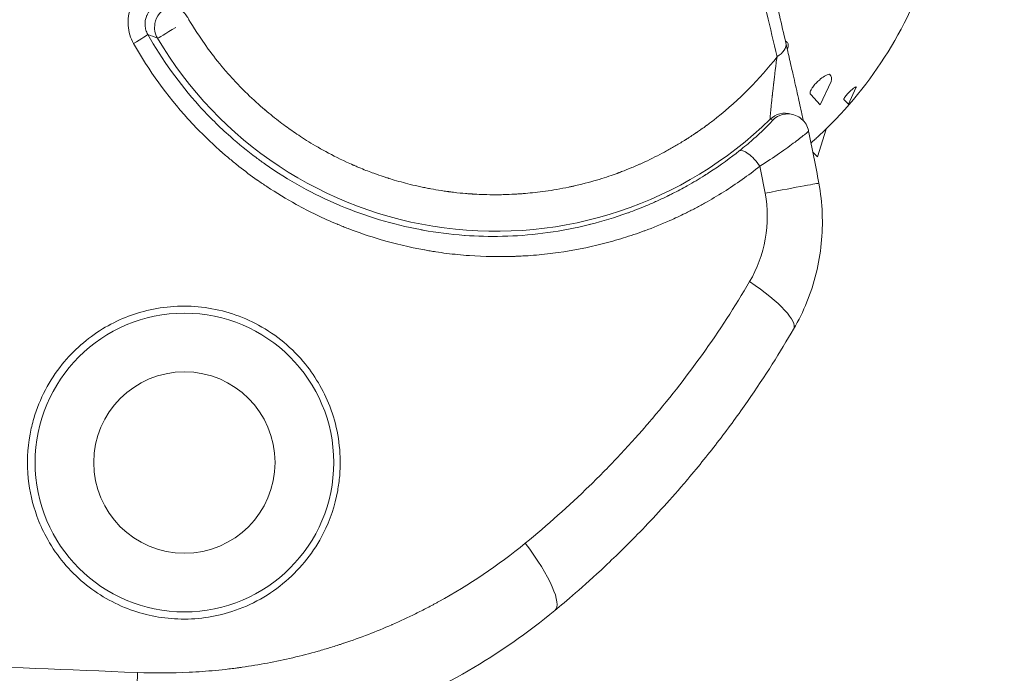
# Model space of a CAD drawing. Units: millimetres. Extents: x 1199 to 16064, y 3056 to 11997.
# Drawn here: x 6256 to 6302, y 7895 to 7926 of the extents above; entities that cross this region are included whole.
import ezdxf

# ---------------------------------------------------------------- set-up
doc = ezdxf.new("R2010")
doc.units = ezdxf.units.MM
doc.styles.get("Standard").update_dxf_attribs({"font": 'arial.ttf'})
doc.dimstyles.new('ISO-25', dxfattribs={"dimtxt": 2.5, "dimasz": 2.5, "dimexe": 1.25, "dimexo": 0.625, "dimtad": 1, "dimtxsty": 'Standard', "dimcen": 2.5, "dimadec": 0, "dimazin": 0, "dimtfac": 1, "dimtmove": 0, "dimatfit": 3, "dimfxl": 1, "dimarcsym": 0})

# ---------------------------------------------------------------- blocks, each defined once
blk = doc.blocks.new('*D6')
at = {"color": 0, "lineweight": -2, "transparency": 16777216}
for p, q in [((1722.772, 11603.353), (1722.772, 11724.603)), ((16063.934, 11603.353), (16063.934, 11724.603)), ((1842.772, 11723.353), (15943.934, 11723.353))]:
    blk.add_line(p, q, dxfattribs=at)
at = {"color": 0, "transparency": 16777216}
for points in [[(1842.772, 11743.353), (1842.772, 11703.353), (1722.772, 11723.353)], [(15943.934, 11743.353), (15943.934, 11703.353), (16063.934, 11723.353)]]:
    blk.add_solid(points, dxfattribs=at)
at = {"layer": 'Defpoints', "color": 0, "transparency": 16777216}
for p in [(16063.934, 11723.353), (1722.772, 9108.026), (16063.934, 7488.765)]:
    blk.add_point(p, dxfattribs=at)
at = {"color": 0, "transparency": 16777216, "insert": (8893.353, 11865.536), "char_height": 200, "attachment_point": 5}
blk.add_mtext('1435', dxfattribs=at)
blk = doc.blocks.new('*D7')
at = {"color": 0, "lineweight": -2, "transparency": 16777216}
for p, q in [((1592.157, 11483.176), (1470.907, 11483.176)), ((1472.157, 11363.176), (1472.157, 3176.039)), ((1592.157, 3056.039), (1470.907, 3056.039))]:
    blk.add_line(p, q, dxfattribs=at)
at = {"color": 0, "transparency": 16777216}
for points in [[(1452.157, 11363.176), (1492.157, 11363.176), (1472.157, 11483.176)], [(1452.157, 3176.039), (1492.157, 3176.039), (1472.157, 3056.039)]]:
    blk.add_solid(points, dxfattribs=at)
at = {"layer": 'Defpoints', "color": 0, "transparency": 16777216}
for p in [(4249.563, 11483.176), (1472.157, 3056.039), (8777.853, 3056.039)]:
    blk.add_point(p, dxfattribs=at)
at = {"color": 0, "transparency": 16777216, "insert": (1330.042, 7269.608), "char_height": 200, "attachment_point": 5, "rotation": 90}
blk.add_mtext('845', dxfattribs=at)

msp = doc.modelspace()

# ---------------------------------------------------------------- linework, layer by layer
at = {"color": 0, "linetype": 'Continuous', "lineweight": 0}
for p, q in [((6293.654, 7921.523), (6294.156, 7922.602)), ((6293.654, 7921.523), (6293.205, 7921.992)), ((6294.971, 7921.552), (6295.324, 7922.311)), ((6294.971, 7921.552), (6294.76, 7921.772)), ((6268.986, 7920.237), (6268.986, 7920.233)), ((6293.518, 7919.078), (6293.923, 7920.382)), ((6290.322, 7919.74), (6290.322, 7919.74)), ((6293.518, 7919.078), (6293.306, 7919.301)), ((6287.703, 7917.888), (6287.703, 7917.888)), ((6285.496, 7916.788), (6285.496, 7916.788)), ((6273.026, 7916.121), (6273.026, 7916.121)), ((6273.635, 7915.951), (6273.635, 7915.952)), ((6286.536, 7916.064), (6286.536, 7916.064)), ((6276.055, 7915.489), (6276.055, 7915.489)), ((6281.992, 7915.714), (6281.992, 7915.714)), ((6282.561, 7915.838), (6282.561, 7915.838)), ((6279.495, 7915.386), (6279.495, 7915.386)), ((6283.661, 7915.058), (6283.66, 7915.059)), ((6284.243, 7915.222), (6284.243, 7915.223)), ((6280.775, 7914.519), (6280.774, 7914.52)), ((6280.947, 7914.538), (6280.947, 7914.54))]:
    msp.add_line(p, q, dxfattribs=at)
for radius in [7, 4.25]:
    msp.add_circle((6263.843, 7904.752), radius, dxfattribs=at)
for centre, radius, start, end in [((6280.61, 7934.042), 19.075, 313.454, 343.0339), ((6278.43, 7933.995), 18.404, 210.568, 314.3792), ((6172.229, 7895.391), 123.416, 10.48237, 11.63881), ((6172.229, 7895.391), 120.854, 10.48237, 11.09103)]:
    msp.add_arc(centre, radius, start, end, dxfattribs=at)
for centre, major_axis, ratio, start_param, end_param in [((6263.444, 7925.144), (-0.338, -0.941), 0.999627, -2.448443, -1.407894), ((6263.444, 7925.144), (-0.338, -0.941), 0.999627, -1.407894, -0.693149), ((6263.444, 7925.144), (-0.861, -0.509), 0, 0.017453, 1.570796), ((6291.062, 7924.202), (0.975, 0.222), 0.615184, -1.103368, 0), ((6293.466, 7922.661), (0.718, 0.118), 0.609692, -0.394771, 0.449099), ((6290.473, 7918.57), (-0.62, 0.785), 0.324243, -1.736149, -0.01845)]:
    msp.add_ellipse(centre, major_axis=major_axis, ratio=ratio, start_param=start_param, end_param=end_param, dxfattribs=at)
at = {"color": 0, "linetype": 'Continuous', "lineweight": 0, "extrusion": (0, 0, -1)}
for centre, major_axis, ratio, start_param, end_param in [((6261.254, 7924.326), (0.871, 0.491), 0.04357, 0.01747, 1.358292), ((6292.001, 7920.126), (0.292, 0.956), 0.999802, -1.070936, 0), ((6292.127, 7920.088), (0.291, 0.957), 0.999803, -1.072802, 0.001491), ((6289.651, 7917.117), (3.933, 0.728), 0, -1.202858, 0), ((6288.945, 7913.02), (3.458, -2.01), 0.229294, -1.292597, 0), ((6278.666, 7900.911), (2.545, -3.086), 0.236163, -1.397501, 0), ((6260.879, 7894.916), (-0.163, -3.997), 0.191484, -1.577557, 0)]:
    msp.add_ellipse(centre, major_axis=major_axis, ratio=ratio, start_param=start_param, end_param=end_param, dxfattribs=at)
at = {"color": 0, "linetype": 'Continuous', "lineweight": 0}
for points, knots in [([(6289.115, 7934.808), (6289.564, 7933.468), (6289.983, 7932.129), (6290.744, 7929.539), (6291.09, 7928.275), (6291.632, 7926.153), (6291.846, 7925.264), (6292.037, 7924.424)], [0, 0, 0, 0, 4.273651, 4.273651, 8.524949, 8.524949, 11.791481, 11.791481, 11.791481, 11.791481]), ([(6291.624, 7923.766), (6291.469, 7924.443), (6291.309, 7925.121), (6290.977, 7926.456), (6290.807, 7927.113), (6290.549, 7928.074), (6290.463, 7928.39), (6290.366, 7928.741), (6290.349, 7928.799), (6290.333, 7928.857), (6290.325, 7928.886), (6290.322, 7928.896), (6290.316, 7928.92), (6290.286, 7929.027), (6290.202, 7929.324), (6290.122, 7929.606), (6289.853, 7930.541), (6289.635, 7931.269), (6289.415, 7931.981)], [0, 0, 0, 0, 0.1920008, 0.1920008, 0.3840016, 0.3840016, 0.480002, 0.480002, 0.4920021, 0.4980021, 0.4980021, 0.5010021, 0.5010021, 0.5040021, 0.5280022, 0.5760024, 0.5760024, 0.7680032, 0.7680032, 0.7680032, 0.7680032]), ([(6261.459, 7924.392), (6261.386, 7924.521), (6261.329, 7924.656), (6261.287, 7924.795), (6261.245, 7924.935), (6261.217, 7925.082), (6261.207, 7925.228), (6261.186, 7925.52), (6261.231, 7925.815), (6261.335, 7926.086), (6261.387, 7926.221), (6261.455, 7926.353), (6261.535, 7926.473), (6261.615, 7926.593), (6261.707, 7926.704), (6261.811, 7926.804), (6262.018, 7927.006), (6262.266, 7927.16), (6262.538, 7927.257)], [0, 0, 0, 0, 0.12488, 0.12488, 0.12488, 0.249665, 0.249665, 0.249665, 0.499491, 0.499491, 0.499491, 0.624284, 0.624284, 0.624284, 0.749627, 0.749627, 0.749627, 1, 1, 1, 1]), ([(6262.666, 7926.242), (6262.646, 7926.235), (6262.62, 7926.225), (6262.588, 7926.211), (6262.557, 7926.197), (6262.52, 7926.178), (6262.481, 7926.155), (6262.442, 7926.131), (6262.408, 7926.107), (6262.381, 7926.086), (6262.36, 7926.07), (6262.343, 7926.055), (6262.328, 7926.042), (6262.326, 7926.039), (6262.323, 7926.037), (6262.321, 7926.035), (6262.316, 7926.031), (6262.31, 7926.025), (6262.302, 7926.018), (6262.249, 7925.967), (6262.204, 7925.912), (6262.167, 7925.856), (6262.137, 7925.812), (6262.112, 7925.767), (6262.091, 7925.724), (6262.088, 7925.717), (6262.085, 7925.709), (6262.082, 7925.702), (6262.078, 7925.695), (6262.076, 7925.69), (6262.072, 7925.681), (6262.07, 7925.674), (6262.067, 7925.667), (6262.064, 7925.661), (6262.039, 7925.596), (6262.021, 7925.53), (6262.01, 7925.463), (6262.004, 7925.427), (6262.001, 7925.39), (6261.999, 7925.354), (6261.998, 7925.336), (6261.997, 7925.318), (6261.997, 7925.3), (6261.997, 7925.282), (6261.998, 7925.266), (6261.999, 7925.247), (6261.999, 7925.242), (6261.999, 7925.238), (6262, 7925.233), (6262.005, 7925.161), (6262.018, 7925.087), (6262.04, 7925.017), (6262.061, 7924.947), (6262.089, 7924.88), (6262.126, 7924.816)], [0, 0, 0, 0, 0.0625, 0.0625, 0.0625, 0.125, 0.125, 0.125, 0.1875, 0.1875, 0.1875, 0.234375, 0.234375, 0.234375, 0.242188, 0.242188, 0.242188, 0.258553, 0.258553, 0.258553, 0.375, 0.375, 0.375, 0.46875, 0.46875, 0.46875, 0.484375, 0.484375, 0.484375, 0.5, 0.5, 0.5, 0.511995, 0.511995, 0.511995, 0.625, 0.625, 0.625, 0.6875, 0.6875, 0.6875, 0.71875, 0.71875, 0.71875, 0.75, 0.75, 0.75, 0.757863, 0.757863, 0.757863, 0.878918, 0.878918, 0.878918, 1, 1, 1, 1]), ([(6263.103, 7926.083), (6263.172, 7926.107), (6263.231, 7926.111), (6263.273, 7926.111), (6263.294, 7926.111), (6263.311, 7926.11), (6263.324, 7926.108), (6263.331, 7926.108), (6263.336, 7926.107), (6263.34, 7926.107), (6263.342, 7926.106), (6263.344, 7926.106), (6263.346, 7926.106), (6263.347, 7926.106), (6263.348, 7926.106), (6263.349, 7926.105), (6263.354, 7926.105), (6263.387, 7926.099), (6263.411, 7926.093), (6263.422, 7926.09), (6263.434, 7926.087), (6263.447, 7926.083), (6263.453, 7926.081), (6263.459, 7926.079), (6263.466, 7926.077), (6263.469, 7926.075), (6263.472, 7926.074), (6263.476, 7926.073), (6263.479, 7926.072), (6263.481, 7926.071), (6263.486, 7926.069), (6263.526, 7926.054), (6263.558, 7926.037), (6263.581, 7926.024), (6263.593, 7926.018), (6263.602, 7926.012), (6263.609, 7926.008), (6263.613, 7926.005), (6263.616, 7926.003), (6263.619, 7926.002), (6263.621, 7926.001), (6263.623, 7925.999), (6263.624, 7925.999), (6263.632, 7925.993), (6263.676, 7925.964), (6263.701, 7925.944), (6263.721, 7925.929), (6263.74, 7925.913), (6263.759, 7925.896), (6263.78, 7925.878), (6263.799, 7925.859), (6263.818, 7925.839), (6263.828, 7925.83), (6263.837, 7925.82), (6263.846, 7925.81), (6263.851, 7925.805), (6263.855, 7925.8), (6263.86, 7925.795), (6263.862, 7925.793), (6263.864, 7925.79), (6263.866, 7925.788), (6263.869, 7925.785), (6263.869, 7925.785), (6263.873, 7925.781), (6263.931, 7925.714), (6263.972, 7925.652), (6264.001, 7925.604), (6264.03, 7925.557), (6264.047, 7925.523), (6264.056, 7925.505)], [0, 0, 0, 0, 0.125, 0.125, 0.125, 0.1875, 0.1875, 0.1875, 0.21875, 0.21875, 0.21875, 0.234375, 0.234375, 0.234375, 0.246094, 0.246094, 0.246094, 0.3125, 0.3125, 0.3125, 0.34375, 0.34375, 0.34375, 0.359375, 0.359375, 0.359375, 0.367187, 0.367187, 0.367187, 0.375, 0.375, 0.375, 0.4375, 0.4375, 0.4375, 0.46875, 0.46875, 0.46875, 0.484375, 0.484375, 0.484375, 0.496094, 0.496094, 0.496094, 0.568507, 0.568507, 0.568507, 0.625, 0.625, 0.625, 0.6875, 0.6875, 0.6875, 0.71875, 0.71875, 0.71875, 0.734375, 0.734375, 0.734375, 0.742187, 0.742187, 0.742187, 0.75, 0.75, 0.75, 0.875, 0.875, 0.875, 1, 1, 1, 1]), ([(6264.056, 7925.505), (6264.252, 7925.173), (6264.542, 7924.704), (6264.964, 7924.128), (6265.176, 7923.84), (6265.42, 7923.526), (6265.705, 7923.191), (6265.776, 7923.108), (6265.85, 7923.023), (6265.926, 7922.937), (6265.964, 7922.894), (6266.003, 7922.851), (6266.042, 7922.807), (6266.062, 7922.785), (6266.083, 7922.762), (6266.101, 7922.742), (6266.119, 7922.722), (6266.137, 7922.703), (6266.155, 7922.683), (6266.301, 7922.526), (6266.444, 7922.376), (6266.586, 7922.233), (6267.154, 7921.663), (6267.688, 7921.206), (6268.159, 7920.839), (6268.394, 7920.655), (6268.618, 7920.491), (6268.807, 7920.358), (6268.996, 7920.225), (6269.217, 7920.074), (6269.472, 7919.912), (6269.983, 7919.586), (6270.634, 7919.208), (6271.447, 7918.833), (6271.548, 7918.786), (6271.652, 7918.74), (6271.759, 7918.693), (6271.772, 7918.687), (6271.785, 7918.681), (6271.799, 7918.676), (6271.812, 7918.67), (6271.829, 7918.663), (6271.844, 7918.656), (6271.875, 7918.643), (6271.905, 7918.63), (6271.935, 7918.617), (6271.995, 7918.592), (6272.054, 7918.567), (6272.11, 7918.544), (6272.338, 7918.451), (6272.54, 7918.374), (6272.716, 7918.309), (6272.892, 7918.245), (6273.042, 7918.194), (6273.165, 7918.153), (6273.226, 7918.133), (6273.28, 7918.115), (6273.328, 7918.099), (6273.352, 7918.092), (6273.374, 7918.085), (6273.394, 7918.078), (6273.404, 7918.075), (6273.414, 7918.072), (6273.423, 7918.069), (6273.428, 7918.068), (6273.433, 7918.066), (6273.437, 7918.065), (6273.44, 7918.064), (6273.444, 7918.063), (6273.447, 7918.062), (6273.466, 7918.056), (6273.533, 7918.035), (6273.577, 7918.022), (6273.858, 7917.937), (6274.141, 7917.859), (6274.427, 7917.788), (6274.591, 7917.748), (6274.756, 7917.71), (6274.921, 7917.674), (6274.963, 7917.665), (6275.004, 7917.657), (6275.045, 7917.648), (6275.087, 7917.64), (6275.129, 7917.631), (6275.166, 7917.624), (6275.242, 7917.609), (6275.319, 7917.594), (6275.397, 7917.579), (6275.554, 7917.55), (6275.717, 7917.522), (6275.887, 7917.496), (6275.971, 7917.483), (6276.057, 7917.47), (6276.145, 7917.458), (6276.167, 7917.455), (6276.189, 7917.452), (6276.211, 7917.449), (6276.222, 7917.448), (6276.233, 7917.446), (6276.245, 7917.445), (6276.25, 7917.444), (6276.255, 7917.443), (6276.262, 7917.442), (6276.27, 7917.441), (6276.277, 7917.44), (6276.285, 7917.439), (6276.345, 7917.432), (6276.403, 7917.424), (6276.459, 7917.418), (6276.682, 7917.391), (6276.871, 7917.373), (6277.024, 7917.36), (6277.101, 7917.353), (6277.169, 7917.348), (6277.227, 7917.344), (6277.257, 7917.342), (6277.284, 7917.34), (6277.309, 7917.338), (6277.322, 7917.337), (6277.334, 7917.337), (6277.345, 7917.336), (6277.351, 7917.336), (6277.356, 7917.335), (6277.362, 7917.335), (6277.367, 7917.334), (6277.371, 7917.334), (6277.377, 7917.334), (6277.583, 7917.321), (6277.896, 7917.304), (6278.319, 7917.303), (6278.372, 7917.302), (6278.427, 7917.302), (6278.483, 7917.303), (6278.539, 7917.303), (6278.59, 7917.303), (6278.641, 7917.304), (6278.742, 7917.306), (6278.839, 7917.308), (6278.931, 7917.311), (6279.114, 7917.317), (6279.278, 7917.325), (6279.422, 7917.334), (6279.494, 7917.338), (6279.562, 7917.343), (6279.624, 7917.347), (6279.686, 7917.352), (6279.76, 7917.358), (6279.832, 7917.364), (6279.976, 7917.376), (6280.126, 7917.391), (6280.283, 7917.408), (6280.597, 7917.443), (6280.936, 7917.49), (6281.3, 7917.553), (6281.481, 7917.584), (6281.669, 7917.62), (6281.863, 7917.66), (6281.887, 7917.665), (6281.911, 7917.67), (6281.936, 7917.675), (6281.96, 7917.681), (6281.989, 7917.687), (6282.016, 7917.693), (6282.069, 7917.704), (6282.122, 7917.716), (6282.174, 7917.728), (6282.279, 7917.752), (6282.38, 7917.776), (6282.479, 7917.8), (6282.873, 7917.898), (6283.22, 7918), (6283.523, 7918.097), (6283.674, 7918.145), (6283.814, 7918.193), (6283.943, 7918.238), (6284.008, 7918.26), (6284.069, 7918.283), (6284.128, 7918.304), (6284.143, 7918.31), (6284.158, 7918.315), (6284.172, 7918.32), (6284.179, 7918.323), (6284.186, 7918.326), (6284.193, 7918.328), (6284.201, 7918.331), (6284.21, 7918.334), (6284.22, 7918.338), (6284.26, 7918.353), (6284.301, 7918.368), (6284.341, 7918.384), (6284.502, 7918.445), (6284.663, 7918.509), (6284.822, 7918.575), (6284.902, 7918.609), (6284.981, 7918.642), (6285.06, 7918.677), (6285.1, 7918.694), (6285.139, 7918.711), (6285.179, 7918.729), (6285.198, 7918.738), (6285.218, 7918.746), (6285.238, 7918.755), (6285.257, 7918.764), (6285.275, 7918.772), (6285.297, 7918.782), (6285.636, 7918.936), (6285.949, 7919.091), (6286.236, 7919.243), (6286.308, 7919.281), (6286.377, 7919.318), (6286.448, 7919.357), (6286.519, 7919.396), (6286.591, 7919.436), (6286.664, 7919.477), (6286.81, 7919.56), (6286.959, 7919.647), (6287.112, 7919.74), (6287.189, 7919.787), (6287.266, 7919.834), (6287.344, 7919.884), (6287.354, 7919.89), (6287.364, 7919.896), (6287.374, 7919.902), (6287.384, 7919.908), (6287.388, 7919.911), (6287.395, 7919.915), (6287.408, 7919.924), (6287.422, 7919.933), (6287.436, 7919.942), (6287.465, 7919.96), (6287.496, 7919.98), (6287.529, 7920.002), (6287.596, 7920.045), (6287.672, 7920.095), (6287.757, 7920.152), (6287.778, 7920.166), (6287.8, 7920.181), (6287.822, 7920.196), (6287.833, 7920.203), (6287.845, 7920.211), (6287.856, 7920.219), (6287.862, 7920.223), (6287.866, 7920.226), (6287.874, 7920.231), (6287.883, 7920.237), (6287.891, 7920.242), (6287.899, 7920.248), (6287.964, 7920.292), (6288.021, 7920.332), (6288.071, 7920.368), (6288.172, 7920.439), (6288.246, 7920.492), (6288.292, 7920.526), (6288.315, 7920.543), (6288.332, 7920.555), (6288.342, 7920.562), (6288.345, 7920.565), (6288.348, 7920.567), (6288.35, 7920.568), (6288.354, 7920.571), (6288.387, 7920.596), (6288.408, 7920.612), (6288.542, 7920.712), (6288.675, 7920.814), (6288.806, 7920.918), (6289.855, 7921.75), (6290.803, 7922.709), (6291.624, 7923.766)], [0, 0, 0, 0, 0.0625, 0.0625, 0.0625, 0.09375, 0.09375, 0.09375, 0.101563, 0.101563, 0.101563, 0.105469, 0.105469, 0.105469, 0.107422, 0.107422, 0.107422, 0.109375, 0.109375, 0.109375, 0.125, 0.125, 0.125, 0.1875, 0.1875, 0.1875, 0.21875, 0.21875, 0.21875, 0.25, 0.25, 0.25, 0.3125, 0.3125, 0.3125, 0.320313, 0.320313, 0.320313, 0.321289, 0.321289, 0.321289, 0.322266, 0.322266, 0.322266, 0.324219, 0.324219, 0.324219, 0.328125, 0.328125, 0.328125, 0.34375, 0.34375, 0.34375, 0.359375, 0.359375, 0.359375, 0.367188, 0.367188, 0.367188, 0.371094, 0.371094, 0.371094, 0.373047, 0.373047, 0.373047, 0.374023, 0.374023, 0.374023, 0.374756, 0.374756, 0.374756, 0.379061, 0.379061, 0.379061, 0.40625, 0.40625, 0.40625, 0.421875, 0.421875, 0.421875, 0.425781, 0.425781, 0.425781, 0.429688, 0.429688, 0.429688, 0.4375, 0.4375, 0.4375, 0.453125, 0.453125, 0.453125, 0.460938, 0.460938, 0.460938, 0.462891, 0.462891, 0.462891, 0.463867, 0.463867, 0.463867, 0.464355, 0.464355, 0.464355, 0.464844, 0.464844, 0.464844, 0.46875, 0.46875, 0.46875, 0.484375, 0.484375, 0.484375, 0.492188, 0.492188, 0.492188, 0.496094, 0.496094, 0.496094, 0.498047, 0.498047, 0.498047, 0.499023, 0.499023, 0.499023, 0.5, 0.5, 0.5, 0.53125, 0.53125, 0.53125, 0.535156, 0.535156, 0.535156, 0.539063, 0.539063, 0.539063, 0.546875, 0.546875, 0.546875, 0.5625, 0.5625, 0.5625, 0.570313, 0.570313, 0.570313, 0.578125, 0.578125, 0.578125, 0.59375, 0.59375, 0.59375, 0.625, 0.625, 0.625, 0.640625, 0.640625, 0.640625, 0.642578, 0.642578, 0.642578, 0.644531, 0.644531, 0.644531, 0.648438, 0.648438, 0.648438, 0.65625, 0.65625, 0.65625, 0.6875, 0.6875, 0.6875, 0.703125, 0.703125, 0.703125, 0.710938, 0.710938, 0.710938, 0.712891, 0.712891, 0.712891, 0.713867, 0.713867, 0.713867, 0.714844, 0.714844, 0.714844, 0.71875, 0.71875, 0.71875, 0.734375, 0.734375, 0.734375, 0.742188, 0.742188, 0.742188, 0.746094, 0.746094, 0.746094, 0.748047, 0.748047, 0.748047, 0.75, 0.75, 0.75, 0.78125, 0.78125, 0.78125, 0.789063, 0.789063, 0.789063, 0.796875, 0.796875, 0.796875, 0.8125, 0.8125, 0.8125, 0.820313, 0.820313, 0.820313, 0.821289, 0.821289, 0.821289, 0.822266, 0.822266, 0.822266, 0.824219, 0.824219, 0.824219, 0.828125, 0.828125, 0.828125, 0.835938, 0.835938, 0.835938, 0.837891, 0.837891, 0.837891, 0.838867, 0.838867, 0.838867, 0.839355, 0.839355, 0.839355, 0.839844, 0.839844, 0.839844, 0.84375, 0.84375, 0.84375, 0.851563, 0.851563, 0.851563, 0.855469, 0.855469, 0.855469, 0.856934, 0.856934, 0.856934, 0.859375, 0.859375, 0.859375, 0.875, 0.875, 0.875, 1, 1, 1, 1]), ([(6262.126, 7924.816), (6262.801, 7923.62), (6263.609, 7922.496), (6264.533, 7921.475), (6264.994, 7920.965), (6265.484, 7920.48), (6265.999, 7920.024), (6266.387, 7919.68), (6266.79, 7919.353), (6267.206, 7919.043), (6267.275, 7918.991), (6267.344, 7918.94), (6267.414, 7918.889), (6267.449, 7918.864), (6267.484, 7918.839), (6267.519, 7918.814), (6267.537, 7918.801), (6267.555, 7918.789), (6267.572, 7918.776), (6267.584, 7918.767), (6267.597, 7918.759), (6267.609, 7918.75), (6267.615, 7918.746), (6267.62, 7918.742), (6267.625, 7918.739), (6268.169, 7918.356), (6268.739, 7917.999), (6269.331, 7917.671), (6269.9, 7917.356), (6270.492, 7917.068), (6271.101, 7916.811), (6271.122, 7916.803), (6271.143, 7916.794), (6271.164, 7916.785), (6272.351, 7916.289), (6273.607, 7915.91), (6274.91, 7915.666), (6274.932, 7915.662), (6274.953, 7915.658), (6274.975, 7915.654), (6274.988, 7915.652), (6275.002, 7915.649), (6275.015, 7915.647), (6275.023, 7915.646), (6275.031, 7915.644), (6275.039, 7915.643), (6275.665, 7915.53), (6276.311, 7915.447), (6276.974, 7915.399), (6276.983, 7915.398), (6276.992, 7915.398), (6277, 7915.397), (6277.572, 7915.356), (6278.156, 7915.341), (6278.75, 7915.354), (6278.794, 7915.355), (6278.837, 7915.356), (6278.88, 7915.358), (6278.901, 7915.358), (6278.923, 7915.359), (6278.945, 7915.36), (6278.956, 7915.36), (6278.966, 7915.361), (6278.977, 7915.361), (6278.981, 7915.361), (6278.985, 7915.361), (6278.989, 7915.361), (6278.996, 7915.362), (6279.003, 7915.362), (6279.01, 7915.362), (6279.611, 7915.384), (6280.239, 7915.436), (6280.888, 7915.527), (6281.517, 7915.614), (6282.166, 7915.737), (6282.831, 7915.904), (6282.847, 7915.908), (6282.863, 7915.912), (6282.88, 7915.916), (6282.885, 7915.917), (6282.891, 7915.919), (6282.896, 7915.92), (6283.435, 7916.057), (6284.015, 7916.229), (6284.628, 7916.45), (6284.672, 7916.466), (6284.716, 7916.482), (6284.76, 7916.498), (6285.024, 7916.596), (6285.295, 7916.702), (6285.57, 7916.819), (6285.731, 7916.887), (6285.894, 7916.959), (6286.058, 7917.034), (6286.14, 7917.071), (6286.223, 7917.11), (6286.305, 7917.149), (6286.347, 7917.169), (6286.388, 7917.189), (6286.43, 7917.209), (6286.451, 7917.219), (6286.472, 7917.229), (6286.492, 7917.239), (6286.503, 7917.244), (6286.513, 7917.249), (6286.524, 7917.255), (6286.533, 7917.259), (6286.542, 7917.264), (6286.551, 7917.268), (6286.615, 7917.3), (6286.67, 7917.327), (6286.729, 7917.357), (6286.961, 7917.475), (6287.191, 7917.597), (6287.418, 7917.725), (6287.693, 7917.879), (6287.964, 7918.04), (6288.23, 7918.208), (6288.238, 7918.213), (6288.245, 7918.217), (6288.253, 7918.222), (6288.306, 7918.256), (6288.363, 7918.292), (6288.417, 7918.327), (6288.992, 7918.699), (6289.468, 7919.05), (6289.858, 7919.359)], [0, 0, 0, 0, 0.125, 0.125, 0.125, 0.187391, 0.187391, 0.187391, 0.234375, 0.234375, 0.234375, 0.242188, 0.242188, 0.242188, 0.246094, 0.246094, 0.246094, 0.248047, 0.248047, 0.248047, 0.249398, 0.249398, 0.249398, 0.25, 0.25, 0.25, 0.313759, 0.313759, 0.313759, 0.375, 0.375, 0.375, 0.377086, 0.377086, 0.377086, 0.496094, 0.496094, 0.496094, 0.498047, 0.498047, 0.498047, 0.499244, 0.499244, 0.499244, 0.5, 0.5, 0.5, 0.5625, 0.5625, 0.5625, 0.563319, 0.563319, 0.563319, 0.617188, 0.617188, 0.617188, 0.621094, 0.621094, 0.621094, 0.623047, 0.623047, 0.623047, 0.624023, 0.624023, 0.624023, 0.624359, 0.624359, 0.624359, 0.625, 0.625, 0.625, 0.6875, 0.6875, 0.6875, 0.748047, 0.748047, 0.748047, 0.749512, 0.749512, 0.749512, 0.75, 0.75, 0.75, 0.8125, 0.8125, 0.8125, 0.816984, 0.816984, 0.816984, 0.84375, 0.84375, 0.84375, 0.859375, 0.859375, 0.859375, 0.867188, 0.867188, 0.867188, 0.871094, 0.871094, 0.871094, 0.873047, 0.873047, 0.873047, 0.874023, 0.874023, 0.874023, 0.874845, 0.874845, 0.874845, 0.881232, 0.881232, 0.881232, 0.90625, 0.90625, 0.90625, 0.936523, 0.936523, 0.936523, 0.937422, 0.937422, 0.937422, 0.942756, 0.942756, 0.942756, 1, 1, 1, 1]), ([(6290.826, 7918.64), (6290.275, 7918.205), (6289.708, 7917.805), (6289.126, 7917.438), (6288.831, 7917.253), (6288.533, 7917.076), (6288.231, 7916.907), (6288.081, 7916.823), (6287.93, 7916.742), (6287.778, 7916.662), (6287.702, 7916.622), (6287.626, 7916.583), (6287.55, 7916.544), (6287.512, 7916.525), (6287.474, 7916.505), (6287.435, 7916.486), (6287.397, 7916.467), (6287.36, 7916.449), (6287.321, 7916.429), (6287.081, 7916.311), (6286.841, 7916.199), (6286.599, 7916.092), (6286.21, 7915.92), (6285.818, 7915.761), (6285.423, 7915.616), (6285.415, 7915.613), (6285.407, 7915.61), (6285.399, 7915.607), (6285.075, 7915.488), (6284.749, 7915.378), (6284.422, 7915.277), (6284.258, 7915.227), (6284.094, 7915.179), (6283.93, 7915.133), (6283.848, 7915.11), (6283.765, 7915.087), (6283.683, 7915.065), (6283.641, 7915.054), (6283.6, 7915.043), (6283.559, 7915.033), (6283.518, 7915.022), (6283.478, 7915.012), (6283.435, 7915.001), (6282.747, 7914.827), (6282.059, 7914.693), (6281.372, 7914.596), (6281.029, 7914.547), (6280.686, 7914.508), (6280.343, 7914.477), (6280.172, 7914.462), (6280, 7914.449), (6279.829, 7914.439), (6279.744, 7914.434), (6279.658, 7914.429), (6279.573, 7914.425), (6279.53, 7914.423), (6279.487, 7914.421), (6279.444, 7914.419), (6279.423, 7914.418), (6279.401, 7914.417), (6279.38, 7914.416), (6279.359, 7914.415), (6279.338, 7914.415), (6279.316, 7914.414), (6278.603, 7914.388), (6277.899, 7914.401), (6277.203, 7914.451), (6277.198, 7914.451), (6277.192, 7914.452), (6277.187, 7914.452), (6276.836, 7914.477), (6276.488, 7914.512), (6276.142, 7914.555), (6275.969, 7914.577), (6275.796, 7914.601), (6275.624, 7914.627), (6275.538, 7914.64), (6275.453, 7914.654), (6275.367, 7914.668), (6275.324, 7914.675), (6275.281, 7914.683), (6275.238, 7914.69), (6275.196, 7914.698), (6275.155, 7914.705), (6275.11, 7914.713), (6275.107, 7914.713), (6275.104, 7914.714), (6275.1, 7914.715), (6274.393, 7914.842), (6273.701, 7915.006), (6273.025, 7915.206), (6272.516, 7915.356), (6272.015, 7915.526), (6271.524, 7915.715), (6271.442, 7915.746), (6271.36, 7915.779), (6271.278, 7915.811), (6271.238, 7915.827), (6271.197, 7915.844), (6271.156, 7915.86), (6271.116, 7915.877), (6271.077, 7915.893), (6271.035, 7915.911), (6271.031, 7915.912), (6271.026, 7915.914), (6271.022, 7915.916), (6270.354, 7916.194), (6269.709, 7916.505), (6269.086, 7916.849), (6268.616, 7917.108), (6268.157, 7917.385), (6267.711, 7917.681), (6267.637, 7917.73), (6267.563, 7917.78), (6267.489, 7917.83), (6267.416, 7917.88), (6267.343, 7917.93), (6267.269, 7917.983), (6267.266, 7917.985), (6267.263, 7917.987), (6267.26, 7917.989), (6266.966, 7918.196), (6266.678, 7918.41), (6266.397, 7918.632), (6266.255, 7918.744), (6266.115, 7918.858), (6265.976, 7918.974), (6265.837, 7919.09), (6265.701, 7919.206), (6265.564, 7919.327), (6265.561, 7919.33), (6265.559, 7919.332), (6265.556, 7919.334), (6265.285, 7919.574), (6265.021, 7919.82), (6264.764, 7920.073), (6264.506, 7920.328), (6264.255, 7920.589), (6264.01, 7920.86), (6263.029, 7921.941), (6262.178, 7923.119), (6261.459, 7924.392)], [0, 0, 0, 0, 0.062273, 0.062273, 0.062273, 0.09375, 0.09375, 0.09375, 0.109375, 0.109375, 0.109375, 0.117187, 0.117187, 0.117187, 0.121094, 0.121094, 0.121094, 0.12498, 0.12498, 0.12498, 0.14864, 0.14864, 0.14864, 0.186712, 0.186712, 0.186712, 0.1875, 0.1875, 0.1875, 0.21875, 0.21875, 0.21875, 0.234375, 0.234375, 0.234375, 0.242187, 0.242187, 0.242187, 0.246094, 0.246094, 0.246094, 0.25, 0.25, 0.25, 0.3125, 0.3125, 0.3125, 0.34375, 0.34375, 0.34375, 0.359375, 0.359375, 0.359375, 0.367187, 0.367187, 0.367187, 0.371094, 0.371094, 0.371094, 0.373047, 0.373047, 0.373047, 0.375, 0.375, 0.375, 0.437017, 0.437017, 0.437017, 0.4375, 0.4375, 0.4375, 0.46875, 0.46875, 0.46875, 0.484375, 0.484375, 0.484375, 0.492187, 0.492187, 0.492187, 0.496094, 0.496094, 0.496094, 0.5, 0.5, 0.5, 0.500288, 0.500288, 0.500288, 0.5625, 0.5625, 0.5625, 0.609375, 0.609375, 0.609375, 0.617187, 0.617187, 0.617187, 0.621094, 0.621094, 0.621094, 0.625, 0.625, 0.625, 0.625374, 0.625374, 0.625374, 0.6875, 0.6875, 0.6875, 0.734375, 0.734375, 0.734375, 0.742187, 0.742187, 0.742187, 0.75, 0.75, 0.75, 0.75033, 0.75033, 0.75033, 0.78125, 0.78125, 0.78125, 0.796875, 0.796875, 0.796875, 0.8125, 0.8125, 0.8125, 0.812786, 0.812786, 0.812786, 0.84375, 0.84375, 0.84375, 0.875, 0.875, 0.875, 1, 1, 1, 1]), ([(6292.101, 7924.143), (6292.119, 7924.175), (6292.132, 7924.208), (6292.15, 7924.269), (6292.154, 7924.299), (6292.153, 7924.355), (6292.147, 7924.381), (6292.127, 7924.424), (6292.111, 7924.444), (6292.071, 7924.474), (6292.046, 7924.484), (6292.022, 7924.49)], [0.04848011, 0.04848011, 0.04848011, 0.04848011, 0.0597317, 0.0597317, 0.07005104, 0.07005104, 0.08037039, 0.08037039, 0.09169247, 0.09169247, 0.10299996, 0.10299996, 0.10299996, 0.10299996]), ([(6292.037, 7924.424), (6292.084, 7924.219), (6292.138, 7923.985), (6292.254, 7923.478), (6292.319, 7923.196), (6292.456, 7922.591), (6292.531, 7922.259), (6292.67, 7921.643), (6292.737, 7921.348), (6292.816, 7920.996), (6292.838, 7920.9), (6292.863, 7920.794), (6292.867, 7920.774), (6292.872, 7920.755)], [0, 0, 0, 0, 0.80211, 0.80211, 1.67331, 1.67331, 2.668427, 2.668427, 3.633259, 3.633259, 4.029726, 4.029726, 4.124204, 4.124204, 4.124204, 4.124204]), ([(6291.302, 7920.841), (6291.3, 7920.841), (6291.3, 7920.852), (6291.301, 7920.875), (6291.301, 7920.886), (6291.302, 7920.9), (6291.303, 7920.917), (6291.303, 7920.92), (6291.303, 7920.923), (6291.303, 7920.927), (6291.304, 7920.932), (6291.304, 7920.938), (6291.304, 7920.944), (6291.305, 7920.949), (6291.305, 7920.954), (6291.305, 7920.959), (6291.306, 7920.964), (6291.306, 7920.971), (6291.307, 7920.975), (6291.308, 7920.992), (6291.309, 7921.01), (6291.311, 7921.03), (6291.313, 7921.054), (6291.315, 7921.081), (6291.318, 7921.11), (6291.319, 7921.128), (6291.321, 7921.147), (6291.323, 7921.167), (6291.324, 7921.176), (6291.324, 7921.185), (6291.325, 7921.195), (6291.327, 7921.21), (6291.328, 7921.225), (6291.33, 7921.241), (6291.33, 7921.249), (6291.331, 7921.257), (6291.332, 7921.265), (6291.332, 7921.269), (6291.333, 7921.273), (6291.333, 7921.278), (6291.334, 7921.282), (6291.334, 7921.287), (6291.334, 7921.29), (6291.341, 7921.357), (6291.349, 7921.434), (6291.357, 7921.518), (6291.361, 7921.557), (6291.366, 7921.599), (6291.37, 7921.642), (6291.377, 7921.71), (6291.385, 7921.782), (6291.393, 7921.858), (6291.396, 7921.885), (6291.399, 7921.912), (6291.402, 7921.939), (6291.403, 7921.951), (6291.405, 7921.964), (6291.406, 7921.976), (6291.408, 7921.996), (6291.41, 7922.016), (6291.413, 7922.037), (6291.414, 7922.047), (6291.415, 7922.058), (6291.416, 7922.068), (6291.417, 7922.073), (6291.417, 7922.078), (6291.418, 7922.084), (6291.419, 7922.089), (6291.419, 7922.096), (6291.42, 7922.099), (6291.427, 7922.162), (6291.434, 7922.228), (6291.443, 7922.3), (6291.446, 7922.332), (6291.45, 7922.365), (6291.454, 7922.399), (6291.455, 7922.402), (6291.455, 7922.406), (6291.455, 7922.41), (6291.458, 7922.429), (6291.46, 7922.448), (6291.462, 7922.468), (6291.463, 7922.478), (6291.464, 7922.487), (6291.466, 7922.497), (6291.466, 7922.502), (6291.467, 7922.507), (6291.467, 7922.512), (6291.468, 7922.517), (6291.469, 7922.524), (6291.469, 7922.527), (6291.474, 7922.572), (6291.481, 7922.63), (6291.49, 7922.701), (6291.496, 7922.752), (6291.503, 7922.808), (6291.51, 7922.872), (6291.514, 7922.898), (6291.517, 7922.924), (6291.52, 7922.953), (6291.532, 7923.051), (6291.543, 7923.135), (6291.551, 7923.205), (6291.556, 7923.24), (6291.56, 7923.271), (6291.563, 7923.298), (6291.565, 7923.312), (6291.567, 7923.325), (6291.568, 7923.337), (6291.569, 7923.343), (6291.57, 7923.349), (6291.571, 7923.355), (6291.571, 7923.359), (6291.572, 7923.363), (6291.572, 7923.367), (6291.574, 7923.379), (6291.577, 7923.407), (6291.58, 7923.428), (6291.597, 7923.559), (6291.611, 7923.672), (6291.624, 7923.766)], [0, 0, 0, 0, 0.0625, 0.0625, 0.0625, 0.09375, 0.09375, 0.09375, 0.099964, 0.099964, 0.099964, 0.109375, 0.109375, 0.109375, 0.117187, 0.117187, 0.117187, 0.125, 0.125, 0.125, 0.152947, 0.152947, 0.152947, 0.1875, 0.1875, 0.1875, 0.20889, 0.20889, 0.20889, 0.21875, 0.21875, 0.21875, 0.234375, 0.234375, 0.234375, 0.242187, 0.242187, 0.242187, 0.246094, 0.246094, 0.246094, 0.25, 0.25, 0.25, 0.335155, 0.335155, 0.335155, 0.375, 0.375, 0.375, 0.4375, 0.4375, 0.4375, 0.459244, 0.459244, 0.459244, 0.46875, 0.46875, 0.46875, 0.484375, 0.484375, 0.484375, 0.492187, 0.492187, 0.492187, 0.496094, 0.496094, 0.496094, 0.5, 0.5, 0.5, 0.5625, 0.5625, 0.5625, 0.590613, 0.590613, 0.590613, 0.59375, 0.59375, 0.59375, 0.609375, 0.609375, 0.609375, 0.617187, 0.617187, 0.617187, 0.621094, 0.621094, 0.621094, 0.625, 0.625, 0.625, 0.6875, 0.6875, 0.6875, 0.732103, 0.732103, 0.732103, 0.75, 0.75, 0.75, 0.8125, 0.8125, 0.8125, 0.84375, 0.84375, 0.84375, 0.859375, 0.859375, 0.859375, 0.867187, 0.867187, 0.867187, 0.873047, 0.873047, 0.873047, 0.890396, 0.890396, 0.890396, 1, 1, 1, 1]), ([(6294.081, 7922.957), (6294.08, 7922.957), (6294.079, 7922.957), (6294.015, 7922.941), (6293.938, 7922.907), (6293.774, 7922.809), (6293.688, 7922.747), (6293.609, 7922.679), (6293.555, 7922.633), (6293.497, 7922.579), (6293.388, 7922.462), (6293.337, 7922.401), (6293.271, 7922.305), (6293.246, 7922.264), (6293.207, 7922.186), (6293.193, 7922.15), (6293.179, 7922.086), (6293.178, 7922.056), (6293.188, 7922.016), (6293.196, 7922.002), (6293.205, 7921.992)], [-0.09781, -0.09781, -0.09781, -0.09781, -0.0972127, -0.0972127, -0.0644587, -0.0644587, -0.0317047, -0.0317047, -0.0317047, -0.0094432, -0.0094432, 0.0128183, 0.0128183, 0.0270164, 0.0270164, 0.0412145, 0.0412145, 0.0560536, 0.0560536, 0.0661053, 0.0661053, 0.0661053, 0.0661053]), ([(6295.324, 7922.311), (6295.329, 7922.322), (6295.332, 7922.331), (6295.334, 7922.349), (6295.329, 7922.353), (6295.313, 7922.352), (6295.302, 7922.348), (6295.26, 7922.326), (6295.222, 7922.299), (6295.151, 7922.241), (6295.113, 7922.209), (6295.033, 7922.135), (6294.991, 7922.094), (6294.951, 7922.052), (6294.93, 7922.029), (6294.906, 7922.003), (6294.859, 7921.949), (6294.837, 7921.922), (6294.807, 7921.882), (6294.796, 7921.866), (6294.777, 7921.837), (6294.77, 7921.824), (6294.76, 7921.803), (6294.757, 7921.793), (6294.756, 7921.779), (6294.758, 7921.775), (6294.76, 7921.772)], [-0.0434595, -0.0434595, -0.0434595, -0.0434595, -0.0373203, -0.0373203, -0.0260701, -0.0260701, -0.0148198, -0.0148198, 0.0076808, 0.0076808, 0.0259157, 0.0259157, 0.0441505, 0.0441505, 0.0441505, 0.0540689, 0.0540689, 0.0639873, 0.0639873, 0.0698376, 0.0698376, 0.0756878, 0.0756878, 0.0819598, 0.0819598, 0.0876101, 0.0876101, 0.0876101, 0.0876101]), ([(6292.419, 7921.044), (6292.522, 7921.013), (6292.622, 7920.964), (6292.798, 7920.837), (6292.877, 7920.759), (6293.003, 7920.582), (6293.052, 7920.482), (6293.093, 7920.349), (6293.1, 7920.319), (6293.107, 7920.289)], [0, 0, 0, 0, 0.324918, 0.324918, 0.650796, 0.650796, 0.976676, 0.976676, 1.069086, 1.069086, 1.069086, 1.069086]), ([(6291.425, 7920.8), (6291.428, 7920.799), (6291.42, 7920.788), (6291.385, 7920.745), (6291.357, 7920.714), (6291.244, 7920.594), (6291.133, 7920.481), (6290.849, 7920.208), (6290.681, 7920.052), (6290.296, 7919.715), (6290.086, 7919.539), (6289.858, 7919.359)], [0, 0, 0, 0, 0.125, 0.125, 0.25, 0.25, 0.5, 0.5, 0.75, 0.75, 1, 1, 1, 1]), ([(6290.826, 7918.64), (6291.156, 7918.848), (6291.46, 7919.05), (6292.018, 7919.437), (6292.262, 7919.615), (6292.676, 7919.927), (6292.839, 7920.056), (6293.005, 7920.193), (6293.046, 7920.228), (6293.096, 7920.274), (6293.107, 7920.286), (6293.107, 7920.289)], [0, 0, 0, 0, 0.25, 0.25, 0.5, 0.5, 0.75, 0.75, 0.875, 0.875, 0.9866553, 0.9866553, 0.9866553, 0.9866553]), ([(6293.729, 7920.195), (6293.693, 7920.16), (6293.65, 7920.12), (6293.551, 7920.029), (6293.495, 7919.978), (6293.439, 7919.928), (6293.403, 7919.895), (6293.362, 7919.859), (6293.287, 7919.791), (6293.252, 7919.76), (6293.22, 7919.732)], [0.3247419, 0.3247419, 0.3247419, 0.3247419, 0.34564888, 0.34564888, 0.36866742, 0.36866742, 0.36866742, 0.38379982, 0.38379982, 0.39713156, 0.39713156, 0.39713156, 0.39713156]), ([(6293.585, 7917.844), (6293.756, 7916.916), (6293.796, 7915.952), (6293.607, 7914.077), (6293.376, 7913.146), (6292.848, 7911.84), (6292.64, 7911.416), (6292.403, 7911.009)], [0, 0, 0, 0, 2.834059, 2.834059, 5.664718, 5.664718, 7.088364, 7.088364, 7.088364, 7.088364]), ([(6290.338, 7913.23), (6290.699, 7913.843), (6290.949, 7914.516), (6291.075, 7915.227), (6291.201, 7915.938), (6291.199, 7916.66), (6291.066, 7917.378)], [0, 0, 0, 0, 0.5, 0.5, 0.5, 1, 1, 1, 1]), ([(6279.823, 7900.971), (6280.863, 7901.82), (6281.868, 7902.715), (6282.836, 7903.658), (6283.319, 7904.13), (6283.794, 7904.613), (6284.258, 7905.108), (6284.491, 7905.356), (6284.721, 7905.606), (6284.948, 7905.86), (6285.062, 7905.986), (6285.175, 7906.114), (6285.287, 7906.242), (6285.4, 7906.37), (6285.513, 7906.501), (6285.623, 7906.629), (6287.383, 7908.68), (6288.96, 7910.884), (6290.338, 7913.23)], [0, 0, 0, 0, 0.25, 0.25, 0.25, 0.375, 0.375, 0.375, 0.4375, 0.4375, 0.4375, 0.46875, 0.46875, 0.46875, 0.5, 0.5, 0.5, 1, 1, 1, 1]), ([(6256.607, 7906.079), (6256.653, 7906.327), (6256.711, 7906.573), (6257.055, 7907.744), (6257.508, 7908.607), (6258.644, 7910.015), (6259.285, 7910.574), (6260.694, 7911.432), (6261.447, 7911.735), (6263.078, 7912.096), (6263.95, 7912.131), (6265.686, 7911.894), (6266.537, 7911.616), (6268.159, 7910.734), (6268.905, 7910.114), (6270.025, 7908.731), (6270.43, 7908.016), (6270.708, 7907.248)], [-4.459995, -4.459995, -4.459995, -4.459995, -4.383929, -4.383929, -4.092886, -4.092886, -3.836496, -3.836496, -3.590316, -3.590316, -3.32499, -3.32499, -3.053625, -3.053625, -2.761879, -2.761879, -2.515619, -2.515619, -2.515619, -2.515619]), ([(6292.403, 7911.009), (6291.784, 7909.944), (6291.071, 7908.808), (6290.242, 7907.619), (6289.828, 7907.024), (6289.385, 7906.417), (6288.911, 7905.799), (6288.452, 7905.201), (6287.963, 7904.593), (6287.443, 7903.978), (6287.428, 7903.961), (6287.413, 7903.943), (6287.399, 7903.926), (6287.396, 7903.923), (6287.395, 7903.922), (6287.392, 7903.918), (6286.664, 7903.06), (6285.971, 7902.303), (6285.329, 7901.637), (6284.688, 7900.971), (6284.097, 7900.395), (6283.569, 7899.899), (6282.513, 7898.908), (6281.709, 7898.235), (6281.211, 7897.825)], [0, 0, 0, 0, 0.25, 0.25, 0.25, 0.375, 0.375, 0.375, 0.496094, 0.496094, 0.496094, 0.499512, 0.499512, 0.499512, 0.5, 0.5, 0.5, 0.625, 0.625, 0.625, 0.75, 0.75, 0.75, 1, 1, 1, 1]), ([(6270.708, 7907.248), (6270.75, 7907.133), (6270.789, 7907.017), (6271.099, 7906.006), (6271.2, 7905.068), (6271.102, 7903.9), (6271.07, 7903.666), (6271.028, 7903.435)], [-2.5156191, -2.5156191, -2.5156191, -2.5156191, -2.4788067, -2.4788067, -2.1980126, -2.1980126, -2.1269614, -2.1269614, -2.1269614, -2.1269614]), ([(6256.929, 7902.239), (6256.722, 7902.807), (6256.585, 7903.4), (6256.524, 7904.004), (6256.453, 7904.698), (6256.481, 7905.397), (6256.607, 7906.079)], [-0.1823558, -0.1823558, -0.1823558, -0.1823558, 0, 0, 0, 0.2092493, 0.2092493, 0.2092493, 0.2092493]), ([(6271.028, 7903.435), (6270.901, 7902.739), (6270.675, 7902.065), (6269.921, 7900.577), (6269.324, 7899.818), (6267.858, 7898.554), (6266.994, 7898.07), (6265.246, 7897.507), (6264.388, 7897.389), (6262.727, 7897.454), (6261.933, 7897.618), (6260.388, 7898.213), (6259.652, 7898.655), (6258.337, 7899.799), (6257.776, 7900.5), (6257.19, 7901.595), (6257.048, 7901.913), (6256.929, 7902.239)], [-2.126961, -2.126961, -2.126961, -2.126961, -1.913374, -1.913374, -1.622819, -1.622819, -1.323146, -1.323146, -1.060094, -1.060094, -0.814234, -0.814234, -0.555779, -0.555779, -0.287124, -0.287124, -0.182356, -0.182356, -0.182356, -0.182356]), ([(6261.645, 7894.912), (6262.444, 7894.88), (6263.253, 7894.883), (6264.07, 7894.923), (6264.479, 7894.943), (6264.89, 7894.973), (6265.303, 7895.012), (6265.51, 7895.032), (6265.717, 7895.054), (6265.925, 7895.079), (6266.029, 7895.091), (6266.133, 7895.104), (6266.237, 7895.118), (6266.289, 7895.125), (6266.341, 7895.132), (6266.393, 7895.139), (6266.419, 7895.142), (6266.445, 7895.146), (6266.471, 7895.15), (6266.497, 7895.153), (6266.525, 7895.157), (6266.549, 7895.161), (6267.34, 7895.273), (6268.132, 7895.421), (6268.924, 7895.607), (6269.32, 7895.7), (6269.717, 7895.803), (6270.113, 7895.915), (6270.311, 7895.971), (6270.509, 7896.03), (6270.708, 7896.091), (6270.807, 7896.122), (6270.906, 7896.153), (6271.005, 7896.185), (6271.054, 7896.201), (6271.104, 7896.217), (6271.154, 7896.233), (6271.203, 7896.249), (6271.255, 7896.266), (6271.302, 7896.282), (6271.306, 7896.283), (6271.309, 7896.284), (6271.312, 7896.285), (6271.701, 7896.415), (6272.088, 7896.554), (6272.472, 7896.702), (6272.838, 7896.843), (6273.203, 7896.993), (6273.565, 7897.151), (6273.578, 7897.157), (6273.591, 7897.163), (6273.605, 7897.168), (6273.964, 7897.326), (6274.323, 7897.493), (6274.679, 7897.668), (6274.863, 7897.759), (6275.047, 7897.852), (6275.23, 7897.947), (6275.322, 7897.995), (6275.413, 7898.043), (6275.505, 7898.092), (6275.55, 7898.117), (6275.596, 7898.141), (6275.642, 7898.166), (6275.687, 7898.191), (6275.734, 7898.216), (6275.778, 7898.241), (6277.192, 7899.019), (6278.543, 7899.926), (6279.823, 7900.971)], [0, 0, 0, 0, 0.125, 0.125, 0.125, 0.1875, 0.1875, 0.1875, 0.21875, 0.21875, 0.21875, 0.234375, 0.234375, 0.234375, 0.242187, 0.242187, 0.242187, 0.246094, 0.246094, 0.246094, 0.25, 0.25, 0.25, 0.375, 0.375, 0.375, 0.4375, 0.4375, 0.4375, 0.46875, 0.46875, 0.46875, 0.484375, 0.484375, 0.484375, 0.492187, 0.492187, 0.492187, 0.5, 0.5, 0.5, 0.500548, 0.500548, 0.500548, 0.564242, 0.564242, 0.564242, 0.625, 0.625, 0.625, 0.627188, 0.627188, 0.627188, 0.6875, 0.6875, 0.6875, 0.71875, 0.71875, 0.71875, 0.734375, 0.734375, 0.734375, 0.742187, 0.742187, 0.742187, 0.75, 0.75, 0.75, 1, 1, 1, 1]), ([(6281.211, 7897.825), (6279.936, 7896.773), (6278.571, 7895.823), (6275.708, 7894.161), (6274.2, 7893.443), (6271.095, 7892.268), (6269.488, 7891.805), (6266.231, 7891.155), (6264.571, 7890.963), (6262.179, 7890.887), (6261.447, 7890.89), (6260.716, 7890.92)], [0, 0, 0, 0, 5.068796, 5.068796, 10.156752, 10.156752, 15.244863, 15.244863, 20.311847, 20.311847, 22.537789, 22.537789, 22.537789, 22.537789])]:
    msp.add_open_spline(points, degree=3, knots=knots, dxfattribs=at)
for points in [[(6262.583, 7924.635), (6262.429, 7924.695), (6262.277, 7924.756), (6262.126, 7924.816)], [(6267.656, 7921.28), (6267.649, 7921.275), (6267.642, 7921.27), (6267.634, 7921.265)], [(6292.293, 7921.083), (6292.335, 7921.07), (6292.376, 7921.057), (6292.417, 7921.045)], [(6291.425, 7920.8), (6291.384, 7920.814), (6291.343, 7920.827), (6291.302, 7920.841)], [(6291.135, 7920.485), (6291.135, 7920.485), (6291.135, 7920.485), (6291.135, 7920.485)], [(6278.758, 7917.309), (6278.757, 7917.308), (6278.756, 7917.308), (6278.755, 7917.307)], [(6289.25, 7917.517), (6289.249, 7917.516), (6289.248, 7917.516), (6289.247, 7917.515)], [(6289.537, 7917.704), (6289.536, 7917.704), (6289.535, 7917.703), (6289.534, 7917.703)], [(6287.224, 7916.381), (6287.224, 7916.381), (6287.223, 7916.381), (6287.223, 7916.381)], [(6252.328, 7895.29), (6255.279, 7895.169), (6258.387, 7895.043), (6261.645, 7894.912)]]:
    msp.add_open_spline(points, degree=3, dxfattribs=at)

# ---------------------------------------------------------------- dimensions: what is measured, and where the dimension line sits
dim = msp.add_linear_dim(base=(16063.934, 11723.353), p1=(1722.772, 9108.026), p2=(16063.934, 7488.765), text='1435', dimstyle='ISO-25', override={"dimtxt": 200, "dimasz": 120, "dimgap": 40, "dimfxl": 120, "dimfxlon": 1})
dim.commit()
dim.dimension.update_dxf_attribs({"geometry": '*D6', "text_midpoint": (8893.353, 11865.536)})
dim = msp.add_linear_dim(base=(1472.157, 3056.039), p1=(4249.563, 11483.176), p2=(8777.853, 3056.039), angle=90, text='845', dimstyle='ISO-25', override={"dimtxt": 200, "dimasz": 120, "dimgap": 40, "dimfxl": 120, "dimfxlon": 1})
dim.commit()
dim.dimension.update_dxf_attribs({"geometry": '*D7', "text_midpoint": (1330.042, 7269.608)})

doc.saveas('drawing.dxf')
